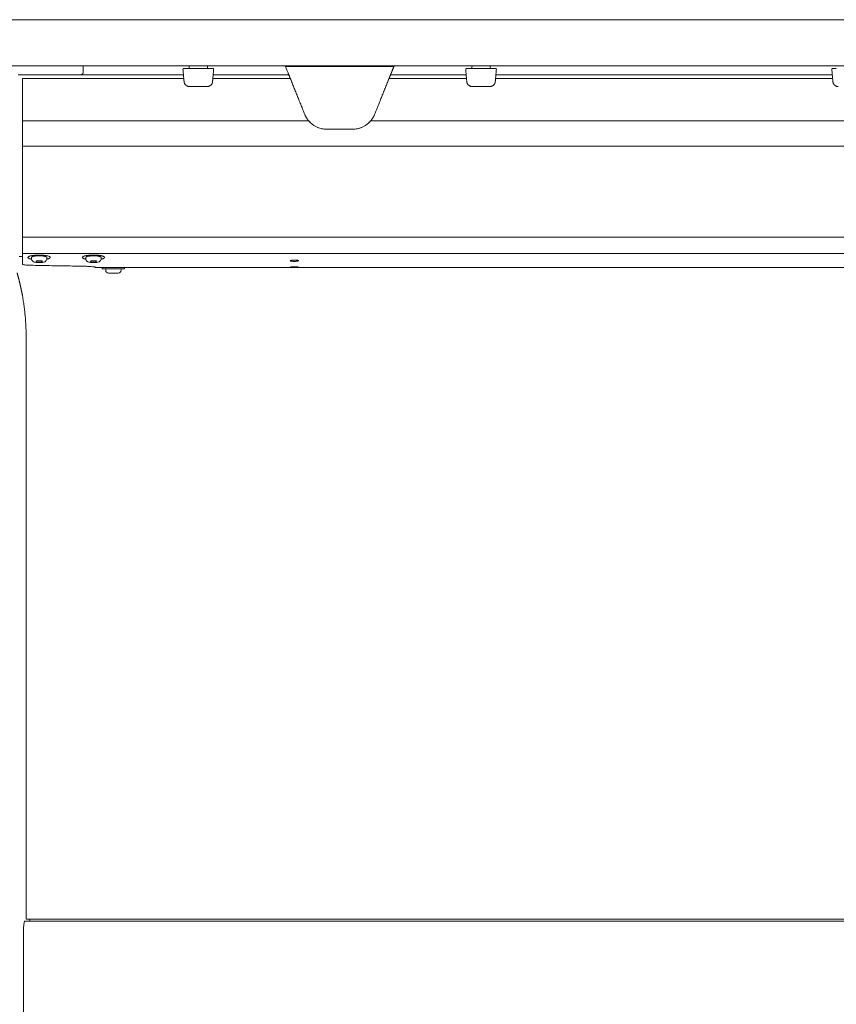
# Model space of a CAD drawing. Extents: x 1233 to 3865, y -5643 to 515.
# Drawn here: x 1269 to 1287, y -3266 to -3244 of the extents above; entities that cross this region are included whole.
import ezdxf

# ---------------------------------------------------------------- set-up
doc = ezdxf.new("R2010")
doc.units = 0
doc.header["$MEASUREMENT"] = 0
doc.layers.add('2D', color=7, linetype='CONTINUOUS', lineweight=20)

msp = doc.modelspace()

# ---------------------------------------------------------------- linework, layer by layer
at = {"layer": '2D', "extrusion": (0, 1, -2.22045e-16)}
for p, q in [((1270.808, -3245.284), (1270.808, -3245.421)), ((1273.111, -3245.323), (1273.112, -3245.284)), ((1273.504, -3245.284), (1273.504, -3245.323)), ((1279.253, -3245.323), (1279.254, -3245.284)), ((1279.645, -3245.284), (1279.646, -3245.323)), ((1269.682, -3249.479), (1269.682, -3249.449)), ((1270.015, -3249.479), (1270.015, -3249.449)), ((1270.863, -3249.479), (1270.863, -3249.45)), ((1271.196, -3249.479), (1271.196, -3249.45)), ((1271.122, -3249.669), (1271.064, -3249.669)), ((1271.221, -3249.668), (1271.221, -3249.698)), ((1271.296, -3249.728), (1271.296, -3249.698)), ((1271.629, -3249.728), (1271.629, -3249.698)), ((1271.704, -3249.668), (1271.704, -3249.698)), ((1269.568, -3251.386), (1269.568, -3263.828)), ((1269.568, -3263.828), (1269.647, -3263.827))]:
    msp.add_line(p, q, dxfattribs=at)
at = {"layer": '2D'}
msp.add_line((1269.647, -3263.827), (1305.237, -3263.828), dxfattribs=at)
for centre, radius, start, end in [((1273.092, -3245.323), 0.0197, 270, 359), ((1279.233, -3245.323), 0.0197, 270, 359), ((1271.356, -3249.728), 0.06, 179.9999, 269.9999)]:
    msp.add_arc(centre, radius, start, end, dxfattribs=at)
at = {"layer": '2D', "extrusion": (0, -2.22045e-16, -1)}
for centre, radius, start, end in [((-1273.524, -3245.323), 0.0197, 270, 359), ((-1279.666, -3245.323), 0.0197, 270, 359), ((-1271.569, -3249.728), 0.06, 180.0001, 270.0001)]:
    msp.add_arc(centre, radius, start, end, dxfattribs=at)
at = {"layer": '2D'}
for points, weights in [([(1259.79, -3244.284), (1311.091, -3244.284), (1362.654, -3244.284)], [1, 0.998630554836, 1]), ([(1259.79, -3245.284), (1311.091, -3245.284), (1362.654, -3245.284)], [1, 0.998630554836, 1]), ([(1275.274, -3245.48), (1275.274, -3245.48), (1275.194, -3245.284)], [1, 0.725624373931, 0.965306311897]), ([(1273.116, -3245.736), (1273.008, -3245.736), (1272.998, -3245.629)], [1, 0.73727733681, 1]), ([(1273.5, -3245.736), (1273.608, -3245.736), (1273.618, -3245.629)], [1, 0.73727733681, 1]), ([(1275.305, -3245.559), (1275.274, -3245.48), (1275.274, -3245.48)], [1, 0.707106793305, 1]), ([(1279.258, -3245.736), (1279.149, -3245.736), (1279.14, -3245.629)], [1, 0.73727733681, 1]), ([(1279.642, -3245.736), (1279.75, -3245.736), (1279.759, -3245.629)], [1, 0.73727733681, 1]), ([(1287.21, -3245.736), (1287.102, -3245.736), (1287.093, -3245.629)], [1, 0.73727733681, 1]), ([(1269.489, -3247.034), (1269.489, -3246.888), (1269.489, -3246.484)], [1, 0.825463639932, 1]), ([(1275.707, -3246.484), (1275.651, -3246.419), (1275.62, -3246.341)], [1, 0.986562806719, 1]), ([(1277.138, -3246.341), (1277.106, -3246.419), (1277.051, -3246.484)], [1, 0.986562817617, 1]), ([(1269.489, -3249.259), (1269.489, -3249.259), (1269.489, -3249.255)], [0.940306867375, 0.959525309424, 1]), ([(1269.489, -3249.286), (1269.489, -3249.272), (1269.489, -3249.259)], [1, 0.968827145906, 0.950740568926]), ([(1269.489, -3249.362), (1269.489, -3249.347), (1269.489, -3249.286)], [1, 0.845818576271, 1]), ([(1269.683, -3249.446), (1269.682, -3249.448), (1269.682, -3249.449)], [1, 0.988208335694, 0.978492338731]), ([(1270.864, -3249.446), (1270.863, -3249.448), (1270.863, -3249.45)], [1, 0.981284343033, 0.964960518948]), ([(1271.064, -3249.669), (1271.064, -3249.669), (1271.064, -3249.669)], [0.998280508316, 0.999131870055, 1]), ([(1271.064, -3249.669), (1271.064, -3249.669), (1271.064, -3249.669)], [0.998285075056, 0.997350181754, 0.996435507408]), ([(1271.256, -3249.698), (1271.221, -3249.698), (1271.221, -3249.698)], [1, 0.930752725077, 0.933088947619]), ([(1271.256, -3249.668), (1271.256, -3249.668), (1271.256, -3249.668)], [0.999360878048, 0.999680089604, 1]), ([(1271.569, -3249.788), (1271.569, -3249.788), (1271.518, -3249.788)], [0.86635509252, 0.810254824314, 1]), ([(1269.568, -3251.189), (1269.568, -3250.733), (1269.487, -3250.283)], [1, 0.99604504473, 1]), ([(1269.647, -3263.827), (1269.647, -3263.827), (1269.647, -3263.869)], [0.990757272476, 0.990757272476, 1]), ([(1269.647, -3263.869), (1269.647, -3263.869), (1269.647, -3263.869)], [0.999950684773, 0.999975339721, 1])]:
    msp.add_rational_spline(points, weights, degree=2, dxfattribs=at)
for points, weights, knots in [([(1270.749, -3245.48), (1270.773, -3245.48), (1270.791, -3245.463), (1270.808, -3245.446), (1270.808, -3245.421)], [1, 0.923879532511, 1, 0.923879532511, 1], [0, 0, 0, 0.785398, 0.785398, 1.570796, 1.570796, 1.570796]), ([(1272.995, -3245.343), (1272.986, -3245.343), (1272.98, -3245.349), (1272.974, -3245.355), (1272.975, -3245.364)], [1, 0.915311479233, 1, 0.915311479233, 1], [0, 0, 0, 0.829031, 0.829031, 1.658063, 1.658063, 1.658063]), ([(1273.621, -3245.343), (1273.63, -3245.343), (1273.636, -3245.349), (1273.641, -3245.355), (1273.641, -3245.364)], [1, 0.91531147912, 1, 0.91531147912, 1], [0, 0, 0, 0.829031, 0.829031, 1.658063, 1.658063, 1.658063]), ([(1277.484, -3245.48), (1277.484, -3245.48), (1277.51, -3245.417), (1277.532, -3245.362), (1277.563, -3245.284)], [1, 0.923879529235, 1, 0.932858408294, 0.98416047022], [0, 0, 0, 0.785398, 0.785398, 1.478154, 1.478154, 1.478154]), ([(1279.136, -3245.343), (1279.128, -3245.343), (1279.122, -3245.349), (1279.116, -3245.355), (1279.117, -3245.364)], [1, 0.915311479233, 1, 0.915311479233, 1], [0, 0, 0, 0.829031, 0.829031, 1.658063, 1.658063, 1.658063]), ([(1279.763, -3245.343), (1279.771, -3245.343), (1279.777, -3245.349), (1279.783, -3245.355), (1279.782, -3245.364)], [1, 0.91531147912, 1, 0.91531147912, 1], [0, 0, 0, 0.829031, 0.829031, 1.658063, 1.658063, 1.658063]), ([(1287.089, -3245.343), (1287.081, -3245.343), (1287.075, -3245.349), (1287.069, -3245.355), (1287.07, -3245.364)], [1, 0.915311479233, 1, 0.915311479233, 1], [0, 0, 0, 0.829031, 0.829031, 1.658063, 1.658063, 1.658063]), ([(1277.452, -3245.559), (1277.465, -3245.527), (1277.475, -3245.504), (1277.484, -3245.48), (1277.484, -3245.48)], [1, 0.923879529237, 1, 0.923879529237, 1], [4.712389, 4.712389, 4.712389, 5.497787, 5.497787, 6.283185, 6.283185, 6.283185]), ([(1269.87, -3249.397), (1269.629, -3249.393), (1269.608, -3249.445), (1269.598, -3249.47), (1269.683, -3249.487)], [1, 0.707106781187, 1, 0.832829480787, 0.856486066463], [3.141593, 3.141593, 3.141593, 4.712389, 4.712389, 5.60893, 5.60893, 5.60893]), ([(1270.015, -3249.449), (1270.015, -3249.416), (1269.863, -3249.413), (1269.697, -3249.41), (1269.683, -3249.446)], [0.966016458943, 0.725218535455, 1, 0.707106781187, 1], [0.097134, 0.097134, 0.097134, 1.570796, 1.570796, 3.141593, 3.141593, 3.141593]), ([(1270.014, -3249.487), (1270.081, -3249.474), (1270.089, -3249.454), (1270.111, -3249.402), (1269.87, -3249.397)], [0.85434624638, 0.86432887396, 1, 0.707106781187, 1], [0.843187, 0.843187, 0.843187, 1.570796, 1.570796, 3.141593, 3.141593, 3.141593]), ([(1271.052, -3249.397), (1270.811, -3249.393), (1270.789, -3249.445), (1270.778, -3249.47), (1270.864, -3249.488)], [1, 0.707106781187, 1, 0.832294169137, 0.856639528939], [0, 0, 0, 1.570796, 1.570796, 2.470208, 2.470208, 2.470208]), ([(1271.196, -3249.45), (1271.196, -3249.417), (1271.045, -3249.414), (1270.879, -3249.41), (1270.864, -3249.446)], [0.964960518948, 0.725822438153, 1, 0.707106781187, 1], [3.241965, 3.241965, 3.241965, 4.712389, 4.712389, 6.283185, 6.283185, 6.283185]), ([(1271.196, -3249.488), (1271.213, -3249.484), (1271.227, -3249.48), (1271.307, -3249.455), (1271.249, -3249.428), (1271.191, -3249.4), (1271.052, -3249.397)], [0.958209264914, 0.974096149635, 1, 0.866025403784, 1, 0.866025403784, 1], [3.986316, 3.986316, 3.986316, 4.18879, 4.18879, 5.235988, 5.235988, 6.283185, 6.283185, 6.283185]), ([(1271.221, -3249.668), (1271.38, -3249.668), (1271.587, -3249.668), (1271.704, -3249.668), (1271.704, -3249.668)], [1, 0.707106781187, 1, 0.81025482432, 0.866355092517], [3.141593, 3.141593, 3.141593, 4.712389, 4.712389, 5.729999, 5.729999, 5.729999]), ([(1271.704, -3249.698), (1271.704, -3249.698), (1271.587, -3249.698), (1271.38, -3249.698), (1271.256, -3249.698)], [0.866355092517, 0.81025482432, 1, 0.707106781187, 1], [3.694779, 3.694779, 3.694779, 4.712389, 4.712389, 6.283185, 6.283185, 6.283185]), ([(1271.518, -3249.788), (1271.426, -3249.788), (1271.371, -3249.788), (1271.356, -3249.788), (1271.356, -3249.788)], [1, 0.707106781187, 1, 0.896851956879, 0.866355092524], [6.283185, 6.283185, 6.283185, 7.853982, 7.853982, 8.407168, 8.407168, 8.407168])]:
    msp.add_rational_spline(points, weights, degree=2, knots=knots, dxfattribs=at)
for points, degree in [([(1272.975, -3245.364), (1272.998, -3245.629)], 1), ([(1273.023, -3245.343), (1273.027, -3245.343), (1273.032, -3245.343), (1273.037, -3245.343)], 3), ([(1273.037, -3245.343), (1273.04, -3245.343), (1273.042, -3245.343), (1273.045, -3245.343)], 3), ([(1273.045, -3245.343), (1273.048, -3245.343), (1273.051, -3245.343), (1273.054, -3245.343)], 3), ([(1273.054, -3245.343), (1273.06, -3245.343), (1273.067, -3245.343), (1273.073, -3245.343)], 3), ([(1273.073, -3245.343), (1273.079, -3245.343), (1273.086, -3245.343), (1273.093, -3245.343)], 3), ([(1273.093, -3245.343), (1273.523, -3245.343)], 1), ([(1273.592, -3245.343), (1273.596, -3245.343), (1273.6, -3245.343), (1273.604, -3245.343)], 3), ([(1273.604, -3245.343), (1273.606, -3245.343), (1273.607, -3245.343), (1273.608, -3245.343)], 3), ([(1273.608, -3245.343), (1273.61, -3245.343), (1273.612, -3245.343), (1273.613, -3245.343)], 3), ([(1273.641, -3245.364), (1273.618, -3245.629)], 1), ([(1277.555, -3245.303), (1275.202, -3245.303)], 1), ([(1279.117, -3245.364), (1279.14, -3245.629)], 1), ([(1279.165, -3245.343), (1279.169, -3245.343), (1279.174, -3245.343), (1279.179, -3245.343)], 3), ([(1279.179, -3245.343), (1279.181, -3245.343), (1279.184, -3245.343), (1279.186, -3245.343)], 3), ([(1279.186, -3245.343), (1279.189, -3245.343), (1279.193, -3245.343), (1279.196, -3245.343)], 3), ([(1279.235, -3245.343), (1279.665, -3245.343)], 1), ([(1279.733, -3245.343), (1279.738, -3245.343), (1279.742, -3245.343), (1279.746, -3245.343)], 3), ([(1279.746, -3245.343), (1279.747, -3245.343), (1279.749, -3245.343), (1279.75, -3245.343)], 3), ([(1279.75, -3245.343), (1279.752, -3245.343), (1279.754, -3245.343), (1279.755, -3245.343)], 3), ([(1279.755, -3245.343), (1279.757, -3245.343), (1279.759, -3245.343), (1279.761, -3245.343)], 3), ([(1279.782, -3245.364), (1279.759, -3245.629)], 1), ([(1279.761, -3245.343), (1279.762, -3245.343), (1279.763, -3245.343), (1279.763, -3245.343)], 3), ([(1287.07, -3245.364), (1287.093, -3245.629)], 1), ([(1287.117, -3245.343), (1287.122, -3245.343), (1287.126, -3245.343), (1287.132, -3245.343)], 3), ([(1287.132, -3245.343), (1287.134, -3245.343), (1287.137, -3245.343), (1287.139, -3245.343)], 3), ([(1287.139, -3245.343), (1287.142, -3245.343), (1287.145, -3245.343), (1287.149, -3245.343)], 3), ([(1287.149, -3245.343), (1287.155, -3245.343), (1287.161, -3245.343), (1287.167, -3245.343)], 3), ([(1269.506, -3245.48), (1269.465, -3245.48), (1269.427, -3245.48), (1269.391, -3245.48)], 3), ([(1269.489, -3246.484), (1269.489, -3245.559)], 1), ([(1269.489, -3245.559), (1272.992, -3245.559)], 1), ([(1269.539, -3245.48), (1269.528, -3245.48), (1269.517, -3245.48), (1269.506, -3245.48)], 3), ([(1269.608, -3245.48), (1269.585, -3245.48), (1269.562, -3245.48), (1269.539, -3245.48)], 3), ([(1269.634, -3245.48), (1269.625, -3245.48), (1269.617, -3245.48), (1269.608, -3245.48)], 3), ([(1269.774, -3245.48), (1269.726, -3245.48), (1269.679, -3245.48), (1269.634, -3245.48)], 3), ([(1269.924, -3245.48), (1269.876, -3245.48), (1269.826, -3245.48), (1269.774, -3245.48)], 3), ([(1270.42, -3245.48), (1270.409, -3245.48), (1270.398, -3245.48), (1270.387, -3245.48)], 3), ([(1270.526, -3245.48), (1270.493, -3245.48), (1270.457, -3245.48), (1270.42, -3245.48)], 3), ([(1270.605, -3245.48), (1270.582, -3245.48), (1270.555, -3245.48), (1270.526, -3245.48)], 3), ([(1270.642, -3245.48), (1270.631, -3245.48), (1270.618, -3245.48), (1270.605, -3245.48)], 3), ([(1270.72, -3245.48), (1270.703, -3245.48), (1270.676, -3245.48), (1270.642, -3245.48)], 3), ([(1270.749, -3245.48), (1270.749, -3245.48), (1270.739, -3245.48), (1270.72, -3245.48)], 3), ([(1272.985, -3245.48), (1270.749, -3245.48)], 1), ([(1273.624, -3245.559), (1275.305, -3245.559)], 1), ([(1275.274, -3245.48), (1273.631, -3245.48)], 1), ([(1275.305, -3245.559), (1275.62, -3246.341)], 1), ([(1277.452, -3245.559), (1277.138, -3246.341)], 1), ([(1277.452, -3245.559), (1279.134, -3245.559)], 1), ([(1279.127, -3245.48), (1277.484, -3245.48)], 1), ([(1279.765, -3245.559), (1287.087, -3245.559)], 1), ([(1287.08, -3245.48), (1279.772, -3245.48)], 1), ([(1273.5, -3245.736), (1273.116, -3245.736)], 1), ([(1279.642, -3245.736), (1279.258, -3245.736)], 1), ([(1269.489, -3246.484), (1275.707, -3246.484)], 1), ([(1277.051, -3246.484), (1297.754, -3246.484)], 1), ([(1275.803, -3246.57), (1275.775, -3246.551), (1275.75, -3246.529), (1275.727, -3246.506)], 3), ([(1275.945, -3246.639), (1275.929, -3246.634), (1275.914, -3246.629), (1275.899, -3246.623)], 3), ([(1276.095, -3246.662), (1276.061, -3246.662), (1276.027, -3246.658), (1275.994, -3246.652)], 3), ([(1276.663, -3246.662), (1276.095, -3246.662)], 1), ([(1276.764, -3246.652), (1276.73, -3246.658), (1276.696, -3246.662), (1276.663, -3246.662)], 3), ([(1276.859, -3246.623), (1276.844, -3246.629), (1276.828, -3246.634), (1276.813, -3246.639)], 3), ([(1277.03, -3246.506), (1277.008, -3246.529), (1276.982, -3246.551), (1276.955, -3246.57)], 3), ([(1269.489, -3247.034), (1269.489, -3249.012)], 1), ([(1305.316, -3247.034), (1269.489, -3247.034)], 1), ([(1305.316, -3249.012), (1269.489, -3249.012)], 1), ([(1269.48, -3249.426), (1269.483, -3249.426), (1269.486, -3249.426), (1269.489, -3249.426)], 3), ([(1305.316, -3249.362), (1269.489, -3249.362)], 1), ([(1269.676, -3249.62), (1269.795, -3249.622), (1270.032, -3249.627), (1270.391, -3249.633), (1270.631, -3249.637), (1270.752, -3249.639)], 3), ([(1269.785, -3249.549), (1269.795, -3249.523)], 1), ([(1269.902, -3249.551), (1269.785, -3249.549)], 1), ([(1269.795, -3249.523), (1269.913, -3249.526)], 1), ([(1269.902, -3249.551), (1269.902, -3249.525)], 1), ([(1269.913, -3249.526), (1269.902, -3249.551)], 1), ([(1270.965, -3249.549), (1270.976, -3249.523)], 1), ([(1271.083, -3249.551), (1270.965, -3249.549)], 1), ([(1270.976, -3249.523), (1271.094, -3249.526)], 1), ([(1271.094, -3249.526), (1271.083, -3249.551)], 1), ([(1271.083, -3249.551), (1271.083, -3249.526)], 1), ([(1271.221, -3249.668), (1271.122, -3249.669)], 1), ([(1305.468, -3249.668), (1271.704, -3249.668)], 1), ([(1269.371, -3249.784), (1269.399, -3249.883), (1269.425, -3249.982), (1269.448, -3250.082), (1269.469, -3250.182), (1269.487, -3250.283)], 5), ([(1269.568, -3251.386), (1269.568, -3251.189)], 1), ([(1269.538, -3263.87), (1269.647, -3263.869)], 1), ([(1305.267, -3263.87), (1269.647, -3263.869)], 1), ([(1269.511, -3265.952), (1269.511, -3264.064)], 1)]:
    msp.add_open_spline(points, degree=degree, dxfattribs=at)
for points, knots in [([(1272.995, -3245.343), (1272.995, -3245.343), (1272.995, -3245.343), (1272.997, -3245.343), (1272.998, -3245.343), (1273, -3245.343), (1273.002, -3245.343)], [0, 0, 0, 0, 0.125, 0.125, 0.125, 0.25, 0.25, 0.25, 0.25]), ([(1273.002, -3245.343), (1273.006, -3245.343), (1273.012, -3245.343), (1273.02, -3245.343), (1273.021, -3245.343), (1273.023, -3245.343)], [0, 0, 0, 0, 0.03171167, 0.03171167, 0.03766706, 0.03766706, 0.03766706, 0.03766706]), ([(1273.523, -3245.343), (1273.53, -3245.343), (1273.536, -3245.343), (1273.542, -3245.343), (1273.549, -3245.343), (1273.555, -3245.343), (1273.56, -3245.343)], [0, 0, 0, 0, 0.125, 0.125, 0.125, 0.25, 0.25, 0.25, 0.25]), ([(1273.56, -3245.343), (1273.57, -3245.343), (1273.579, -3245.343), (1273.589, -3245.343), (1273.59, -3245.343), (1273.592, -3245.343)], [0, 0, 0, 0, 0.03171167, 0.03171167, 0.03766706, 0.03766706, 0.03766706, 0.03766706]), ([(1273.613, -3245.343), (1273.617, -3245.343), (1273.62, -3245.343), (1273.621, -3245.343), (1273.621, -3245.343), (1273.621, -3245.343)], [0, 0, 0, 0, 0.03169591, 0.03169591, 0.03960715, 0.03960715, 0.03960715, 0.03960715]), ([(1279.136, -3245.343), (1279.136, -3245.343), (1279.137, -3245.343), (1279.138, -3245.343), (1279.14, -3245.343), (1279.141, -3245.343), (1279.144, -3245.343)], [0, 0, 0, 0, 0.125, 0.125, 0.125, 0.25, 0.25, 0.25, 0.25]), ([(1279.144, -3245.343), (1279.148, -3245.343), (1279.154, -3245.343), (1279.162, -3245.343), (1279.163, -3245.343), (1279.165, -3245.343)], [0, 0, 0, 0, 0.03171167, 0.03171167, 0.03766706, 0.03766706, 0.03766706, 0.03766706]), ([(1279.196, -3245.343), (1279.206, -3245.343), (1279.216, -3245.343), (1279.229, -3245.343), (1279.232, -3245.343), (1279.235, -3245.343)], [0, 0, 0, 0, 0.03169591, 0.03169591, 0.03960715, 0.03960715, 0.03960715, 0.03960715]), ([(1279.665, -3245.343), (1279.671, -3245.343), (1279.678, -3245.343), (1279.684, -3245.343), (1279.69, -3245.343), (1279.696, -3245.343), (1279.702, -3245.343)], [0, 0, 0, 0, 0.125, 0.125, 0.125, 0.25, 0.25, 0.25, 0.25]), ([(1279.702, -3245.343), (1279.712, -3245.343), (1279.721, -3245.343), (1279.731, -3245.343), (1279.732, -3245.343), (1279.733, -3245.343)], [0, 0, 0, 0, 0.03171167, 0.03171167, 0.03766706, 0.03766706, 0.03766706, 0.03766706]), ([(1287.089, -3245.343), (1287.089, -3245.343), (1287.09, -3245.343), (1287.091, -3245.343), (1287.092, -3245.343), (1287.094, -3245.343), (1287.097, -3245.343)], [0, 0, 0, 0, 0.125, 0.125, 0.125, 0.25, 0.25, 0.25, 0.25]), ([(1287.097, -3245.343), (1287.101, -3245.343), (1287.106, -3245.343), (1287.115, -3245.343), (1287.116, -3245.343), (1287.117, -3245.343)], [0, 0, 0, 0, 0.03171167, 0.03171167, 0.03766706, 0.03766706, 0.03766706, 0.03766706]), ([(1270.387, -3245.48), (1270.338, -3245.48), (1270.287, -3245.48), (1270.235, -3245.48), (1270.184, -3245.48), (1270.131, -3245.48), (1270.079, -3245.48), (1270.027, -3245.48), (1269.975, -3245.48), (1269.924, -3245.48)], [0.3636364, 0.3636364, 0.3636364, 0.3636364, 0.4545455, 0.4545455, 0.4545455, 0.5454545, 0.5454545, 0.5454545, 0.6363636, 0.6363636, 0.6363636, 0.6363636]), ([(1272.998, -3245.62), (1272.998, -3245.62), (1272.998, -3245.62), (1272.998, -3245.62), (1272.998, -3245.62), (1272.998, -3245.62), (1272.997, -3245.619), (1272.997, -3245.618), (1272.997, -3245.615), (1272.997, -3245.612)], [0.01014669, 0.01014669, 0.01014669, 0.01014669, 0.01099231, 0.01099231, 0.01384177, 0.01384177, 0.02240197, 0.02240197, 0.04554622, 0.04554622, 0.04554622, 0.04554622]), ([(1273.62, -3245.604), (1273.619, -3245.609), (1273.619, -3245.613), (1273.618, -3245.618), (1273.618, -3245.62), (1273.618, -3245.62), (1273.618, -3245.62), (1273.618, -3245.62), (1273.618, -3245.62), (1273.618, -3245.62)], [0, 0, 0, 0, 0.02337586, 0.02337586, 0.04730949, 0.04730949, 0.04881939, 0.04881939, 0.04907756, 0.04907756, 0.04907756, 0.04907756]), ([(1279.139, -3245.62), (1279.139, -3245.62), (1279.139, -3245.62), (1279.139, -3245.62), (1279.139, -3245.62), (1279.139, -3245.62), (1279.139, -3245.619), (1279.139, -3245.618), (1279.139, -3245.615), (1279.139, -3245.612)], [0.01014669, 0.01014669, 0.01014669, 0.01014669, 0.01099231, 0.01099231, 0.01384177, 0.01384177, 0.02240197, 0.02240197, 0.04554622, 0.04554622, 0.04554622, 0.04554622]), ([(1279.761, -3245.604), (1279.761, -3245.609), (1279.761, -3245.613), (1279.76, -3245.618), (1279.76, -3245.62), (1279.76, -3245.62), (1279.76, -3245.62), (1279.76, -3245.62), (1279.76, -3245.62), (1279.76, -3245.62)], [0, 0, 0, 0, 0.02337586, 0.02337586, 0.04730949, 0.04730949, 0.04881939, 0.04881939, 0.04907755, 0.04907755, 0.04907755, 0.04907755]), ([(1287.092, -3245.62), (1287.092, -3245.62), (1287.092, -3245.62), (1287.092, -3245.62), (1287.092, -3245.62), (1287.092, -3245.62), (1287.092, -3245.619), (1287.092, -3245.618), (1287.092, -3245.615), (1287.091, -3245.612)], [0.01014669, 0.01014669, 0.01014669, 0.01014669, 0.01099231, 0.01099231, 0.01384177, 0.01384177, 0.02240197, 0.02240197, 0.04554622, 0.04554622, 0.04554622, 0.04554622]), ([(1273.105, -3245.736), (1273.105, -3245.736), (1273.105, -3245.736), (1273.105, -3245.736), (1273.105, -3245.736), (1273.105, -3245.736), (1273.105, -3245.736), (1273.105, -3245.736), (1273.105, -3245.736), (1273.104, -3245.736), (1273.104, -3245.736), (1273.104, -3245.736), (1273.104, -3245.736), (1273.104, -3245.736), (1273.104, -3245.736), (1273.104, -3245.736), (1273.104, -3245.736), (1273.103, -3245.736), (1273.103, -3245.736), (1273.102, -3245.735), (1273.102, -3245.735), (1273.102, -3245.735), (1273.102, -3245.735), (1273.102, -3245.735), (1273.102, -3245.735), (1273.102, -3245.735)], [0, 0, 0, 0, 0.00491566, 0.00491566, 0.00860221, 0.00860221, 0.00998482, 0.00998482, 0.01050483, 0.01050483, 0.0107139, 0.0107139, 0.01081793, 0.01081793, 0.01102835, 0.01102835, 0.01186713, 0.01186713, 0.01269309, 0.01269309, 0.01289951, 0.01289951, 0.01295111, 0.01295111, 0.01296401, 0.01296401, 0.01296401, 0.01296401]), ([(1273.116, -3245.736), (1273.115, -3245.736), (1273.114, -3245.736), (1273.111, -3245.736), (1273.11, -3245.736), (1273.107, -3245.736), (1273.106, -3245.736), (1273.105, -3245.736), (1273.105, -3245.736), (1273.105, -3245.736), (1273.105, -3245.736), (1273.105, -3245.736)], [0.00136974, 0.00136974, 0.00136974, 0.00136974, 0.01054419, 0.01054419, 0.02441622, 0.02441622, 0.05029875, 0.05029875, 0.0589082, 0.0589082, 0.06090821, 0.06090821, 0.06090821, 0.06090821]), ([(1279.247, -3245.736), (1279.247, -3245.736), (1279.247, -3245.736), (1279.246, -3245.736), (1279.246, -3245.736), (1279.246, -3245.736), (1279.246, -3245.736), (1279.246, -3245.736), (1279.246, -3245.736), (1279.246, -3245.736), (1279.246, -3245.736), (1279.246, -3245.736), (1279.246, -3245.736), (1279.246, -3245.736), (1279.246, -3245.736), (1279.246, -3245.736), (1279.245, -3245.736), (1279.245, -3245.736), (1279.244, -3245.736), (1279.244, -3245.735), (1279.244, -3245.735), (1279.244, -3245.735), (1279.244, -3245.735), (1279.244, -3245.735), (1279.244, -3245.735), (1279.244, -3245.735)], [0, 0, 0, 0, 0.00491566, 0.00491566, 0.00860221, 0.00860221, 0.00998482, 0.00998482, 0.01050483, 0.01050483, 0.0107139, 0.0107139, 0.01081793, 0.01081793, 0.01102835, 0.01102835, 0.01186713, 0.01186713, 0.01269309, 0.01269309, 0.01289951, 0.01289951, 0.01295111, 0.01295111, 0.01296401, 0.01296401, 0.01296401, 0.01296401]), ([(1279.258, -3245.736), (1279.257, -3245.736), (1279.256, -3245.736), (1279.253, -3245.736), (1279.252, -3245.736), (1279.249, -3245.736), (1279.248, -3245.736), (1279.247, -3245.736), (1279.246, -3245.736), (1279.246, -3245.736), (1279.246, -3245.736), (1279.246, -3245.736)], [0.00136974, 0.00136974, 0.00136974, 0.00136974, 0.01054419, 0.01054419, 0.02441622, 0.02441622, 0.05029875, 0.05029875, 0.0589082, 0.0589082, 0.06090821, 0.06090821, 0.06090821, 0.06090821]), ([(1279.655, -3245.735), (1279.655, -3245.735), (1279.655, -3245.735), (1279.655, -3245.735), (1279.655, -3245.735), (1279.655, -3245.736), (1279.655, -3245.736), (1279.654, -3245.736), (1279.654, -3245.736), (1279.653, -3245.736), (1279.653, -3245.736), (1279.653, -3245.736), (1279.653, -3245.736), (1279.653, -3245.736), (1279.653, -3245.736), (1279.653, -3245.736), (1279.653, -3245.736), (1279.653, -3245.736), (1279.653, -3245.736), (1279.653, -3245.736), (1279.653, -3245.736), (1279.653, -3245.736), (1279.653, -3245.736), (1279.653, -3245.736), (1279.653, -3245.736), (1279.653, -3245.736)], [0, 0, 0, 0, 0.00002766, 0.00002766, 0.00011063, 0.00011063, 0.00099602, 0.00099602, 0.00189069, 0.00189069, 0.00211541, 0.00211541, 0.00222703, 0.00222703, 0.00233847, 0.00233847, 0.00244946, 0.00244946, 0.00267129, 0.00267129, 0.00329412, 0.00329412, 0.00412391, 0.00412391, 0.0129763, 0.0129763, 0.0129763, 0.0129763]), ([(1276.095, -3246.662), (1276.063, -3246.662), (1276.031, -3246.659), (1275.967, -3246.647), (1275.935, -3246.637), (1275.844, -3246.601), (1275.787, -3246.564), (1275.73, -3246.51), (1275.718, -3246.497), (1275.707, -3246.484)], [0, 0, 0, 0, 0.237241, 0.237241, 0.474482, 0.474482, 0.948965, 0.948965, 1.07464, 1.07464, 1.07464, 1.07464]), ([(1277.051, -3246.484), (1277.039, -3246.497), (1277.027, -3246.51), (1276.97, -3246.564), (1276.914, -3246.601), (1276.822, -3246.637), (1276.79, -3246.647), (1276.726, -3246.659), (1276.694, -3246.662), (1276.663, -3246.662)], [-1.07464, -1.07464, -1.07464, -1.07464, -0.948965, -0.948965, -0.474482, -0.474482, -0.237241, -0.237241, 0, 0, 0, 0]), ([(1269.489, -3249.012), (1269.489, -3249.065), (1269.489, -3249.148), (1269.489, -3249.225), (1269.489, -3249.255)], [0, 0, 0, 0, 0.600541, 1, 1, 1, 1]), ([(1269.415, -3249.43), (1269.415, -3249.43), (1269.416, -3249.429), (1269.417, -3249.429), (1269.417, -3249.428), (1269.421, -3249.428), (1269.426, -3249.428), (1269.439, -3249.428), (1269.447, -3249.428), (1269.464, -3249.427), (1269.472, -3249.427), (1269.48, -3249.426)], [-0.418731, -0.418731, -0.418731, -0.418731, -0.3799212, -0.3799212, -0.3294653, -0.3294653, -0.2091771, -0.2091771, -0.0908934, -0.0908934, 0, 0, 0, 0]), ([(1269.489, -3249.362), (1269.489, -3249.381), (1269.489, -3249.399), (1269.489, -3249.416), (1269.489, -3249.452), (1269.489, -3249.484), (1269.489, -3249.513)], [0, 0, 0, 0, 0.325693, 0.325693, 0.325693, 1, 1, 1, 1]), ([(1270.01, -3249.504), (1270.007, -3249.51), (1270.003, -3249.517), (1269.994, -3249.528), (1269.988, -3249.532), (1269.976, -3249.54), (1269.97, -3249.543), (1269.952, -3249.55), (1269.939, -3249.553), (1269.917, -3249.557), (1269.908, -3249.559), (1269.882, -3249.561), (1269.865, -3249.562), (1269.834, -3249.562), (1269.819, -3249.561), (1269.792, -3249.559), (1269.778, -3249.557), (1269.753, -3249.552), (1269.741, -3249.549), (1269.723, -3249.541), (1269.715, -3249.537), (1269.704, -3249.528), (1269.7, -3249.524), (1269.691, -3249.513), (1269.687, -3249.505), (1269.683, -3249.491), (1269.682, -3249.485), (1269.682, -3249.479)], [0, 0, 0, 0, 0.0240883, 0.0240883, 0.0486646, 0.0486646, 0.0773674, 0.0773674, 0.1264959, 0.1264959, 0.1580844, 0.1580844, 0.2077576, 0.2077576, 0.2517402, 0.2517402, 0.2955813, 0.2955813, 0.34452, 0.34452, 0.3759603, 0.3759603, 0.3967617, 0.3967617, 0.4240022, 0.4240022, 0.443347, 0.443347, 0.443347, 0.443347]), ([(1270.015, -3249.479), (1270.015, -3249.486), (1270.014, -3249.494), (1270.011, -3249.502), (1270.011, -3249.503), (1270.01, -3249.504)], [0, 0, 0, 0, 0.0235409, 0.0235409, 0.0270553, 0.0270553, 0.0270553, 0.0270553]), ([(1271.191, -3249.504), (1271.188, -3249.511), (1271.184, -3249.518), (1271.174, -3249.528), (1271.169, -3249.533), (1271.157, -3249.541), (1271.15, -3249.544), (1271.132, -3249.551), (1271.119, -3249.554), (1271.096, -3249.558), (1271.086, -3249.559), (1271.061, -3249.561), (1271.045, -3249.562), (1271.014, -3249.562), (1270.999, -3249.561), (1270.971, -3249.559), (1270.958, -3249.557), (1270.933, -3249.552), (1270.921, -3249.549), (1270.902, -3249.541), (1270.895, -3249.537), (1270.884, -3249.528), (1270.88, -3249.523), (1270.872, -3249.512), (1270.868, -3249.504), (1270.864, -3249.491), (1270.863, -3249.485), (1270.863, -3249.479)], [0, 0, 0, 0, 0.0241232, 0.0241232, 0.0487582, 0.0487582, 0.077786, 0.077786, 0.1281813, 0.1281813, 0.1594775, 0.1594775, 0.208604, 0.208604, 0.2524924, 0.2524924, 0.2964097, 0.2964097, 0.3457292, 0.3457292, 0.3768624, 0.3768624, 0.3967573, 0.3967573, 0.4237298, 0.4237298, 0.4425057, 0.4425057, 0.4425057, 0.4425057]), ([(1271.196, -3249.479), (1271.196, -3249.486), (1271.195, -3249.494), (1271.192, -3249.502), (1271.191, -3249.503), (1271.191, -3249.504)], [0, 0, 0, 0, 0.0235409, 0.0235409, 0.02790674, 0.02790674, 0.02790674, 0.02790674]), ([(1269.489, -3249.513), (1269.489, -3249.528), (1269.489, -3249.542), (1269.489, -3249.553), (1269.489, -3249.565), (1269.489, -3249.575), (1269.489, -3249.584), (1269.489, -3249.589), (1269.489, -3249.593), (1269.489, -3249.596)], [0, 0, 0, 0, 0.405755, 0.405755, 0.405755, 0.811555, 0.811555, 0.811555, 1, 1, 1, 1]), ([(1269.489, -3249.596), (1269.489, -3249.599), (1269.493, -3249.602), (1269.511, -3249.608), (1269.524, -3249.61), (1269.554, -3249.614), (1269.568, -3249.615), (1269.595, -3249.617), (1269.606, -3249.618), (1269.636, -3249.619), (1269.656, -3249.62), (1269.676, -3249.62)], [0, 0, 0, 0, 0.1987526, 0.1987526, 0.4103081, 0.4103081, 0.5633852, 0.5633852, 0.6633116, 0.6633116, 0.8209145, 0.8209145, 0.8209145, 0.8209145]), ([(1271.064, -3249.66), (1271.064, -3249.658), (1271.057, -3249.656), (1271.027, -3249.652), (1271.005, -3249.65), (1270.955, -3249.646), (1270.931, -3249.645), (1270.886, -3249.643), (1270.868, -3249.642), (1270.818, -3249.64), (1270.785, -3249.639), (1270.752, -3249.639)], [-1.364865, -1.364865, -1.364865, -1.364865, -1.031047, -1.031047, -0.68048, -0.68048, -0.426475, -0.426475, -0.260735, -0.260735, 0, 0, 0, 0]), ([(1271.064, -3249.66), (1271.064, -3249.662), (1271.064, -3249.664), (1271.064, -3249.667), (1271.064, -3249.668), (1271.064, -3249.669)], [-1.003132, -1.003132, -1.003132, -1.003132, -0.506023, -0.506023, 0, 0, 0, 0]), ([(1275.395, -3249.535), (1275.395, -3249.535), (1275.395, -3249.535), (1275.394, -3249.535), (1275.394, -3249.535), (1275.394, -3249.535), (1275.393, -3249.535), (1275.392, -3249.535), (1275.392, -3249.535), (1275.387, -3249.535), (1275.384, -3249.535), (1275.374, -3249.535), (1275.367, -3249.535), (1275.353, -3249.534), (1275.346, -3249.533), (1275.331, -3249.531), (1275.325, -3249.53), (1275.314, -3249.527), (1275.31, -3249.526), (1275.307, -3249.523), (1275.306, -3249.522), (1275.306, -3249.521), (1275.306, -3249.52), (1275.307, -3249.519), (1275.308, -3249.518), (1275.313, -3249.515), (1275.316, -3249.514), (1275.321, -3249.513)], [-0.4898757, -0.4898757, -0.4898757, -0.4898757, -0.4897861, -0.4897861, -0.4883568, -0.4883568, -0.4862473, -0.4862473, -0.4805568, -0.4805568, -0.4532849, -0.4532849, -0.4019727, -0.4019727, -0.3364379, -0.3364379, -0.261628, -0.261628, -0.1792959, -0.1792959, -0.1347661, -0.1347661, -0.1189706, -0.1189706, -0.0622564, -0.0622564, 0, 0, 0, 0]), ([(1275.395, -3249.663), (1275.394, -3249.663), (1275.394, -3249.663), (1275.394, -3249.663), (1275.394, -3249.663), (1275.393, -3249.663), (1275.393, -3249.663), (1275.389, -3249.663), (1275.386, -3249.663), (1275.373, -3249.662), (1275.363, -3249.662), (1275.346, -3249.662), (1275.339, -3249.662), (1275.325, -3249.661), (1275.318, -3249.661), (1275.309, -3249.66), (1275.306, -3249.66), (1275.306, -3249.659), (1275.306, -3249.659), (1275.306, -3249.659), (1275.306, -3249.659), (1275.308, -3249.659), (1275.311, -3249.658), (1275.321, -3249.657), (1275.327, -3249.657), (1275.341, -3249.657), (1275.348, -3249.656), (1275.363, -3249.656), (1275.37, -3249.656), (1275.38, -3249.656), (1275.384, -3249.656), (1275.389, -3249.656), (1275.391, -3249.656), (1275.393, -3249.656), (1275.393, -3249.656), (1275.394, -3249.656), (1275.394, -3249.656), (1275.394, -3249.656), (1275.394, -3249.656), (1275.395, -3249.656)], [0, 0, 0, 0, 0.0009041, 0.0009041, 0.0023763, 0.0023763, 0.0055717, 0.0055717, 0.0285965, 0.0285965, 0.106388, 0.106388, 0.1739523, 0.1739523, 0.2612598, 0.2612598, 0.3506737, 0.3506737, 0.3616385, 0.3616385, 0.3834785, 0.3834785, 0.4653897, 0.4653897, 0.5410433, 0.5410433, 0.608671, 0.608671, 0.6637334, 0.6637334, 0.6900547, 0.6900547, 0.7040909, 0.7040909, 0.7066258, 0.7066258, 0.7079776, 0.7079776, 0.7086036, 0.7086036, 0.7086036, 0.7086036]), ([(1275.321, -3249.513), (1275.327, -3249.511), (1275.335, -3249.509), (1275.351, -3249.508), (1275.359, -3249.507), (1275.375, -3249.506), (1275.383, -3249.506), (1275.392, -3249.506), (1275.393, -3249.506), (1275.394, -3249.506), (1275.394, -3249.506), (1275.394, -3249.506), (1275.394, -3249.506), (1275.395, -3249.506)], [-0.4466982, -0.4466982, -0.4466982, -0.4466982, -0.3582198, -0.3582198, -0.2959464, -0.2959464, -0.2309753, -0.2309753, -0.226447, -0.226447, -0.2246192, -0.2246192, -0.2233666, -0.2233666, -0.2233666, -0.2233666]), ([(1275.395, -3249.506), (1275.395, -3249.506), (1275.395, -3249.506), (1275.395, -3249.506), (1275.395, -3249.506), (1275.395, -3249.506), (1275.396, -3249.506), (1275.396, -3249.506), (1275.397, -3249.506), (1275.409, -3249.506), (1275.421, -3249.506), (1275.439, -3249.508), (1275.446, -3249.508), (1275.459, -3249.51), (1275.464, -3249.511), (1275.468, -3249.513)], [-0.2233666, -0.2233666, -0.2233666, -0.2233666, -0.2233301, -0.2233301, -0.222028, -0.222028, -0.2201359, -0.2201359, -0.2152024, -0.2152024, -0.1273281, -0.1273281, -0.0605648, -0.0605648, 0, 0, 0, 0]), ([(1275.468, -3249.513), (1275.473, -3249.514), (1275.477, -3249.515), (1275.482, -3249.518), (1275.483, -3249.519), (1275.483, -3249.521), (1275.483, -3249.521), (1275.483, -3249.522), (1275.483, -3249.522), (1275.483, -3249.522), (1275.483, -3249.523), (1275.481, -3249.524), (1275.48, -3249.525), (1275.475, -3249.528), (1275.47, -3249.529), (1275.457, -3249.531), (1275.45, -3249.532), (1275.436, -3249.534), (1275.428, -3249.534), (1275.413, -3249.535), (1275.405, -3249.535), (1275.397, -3249.535), (1275.396, -3249.535), (1275.396, -3249.535), (1275.395, -3249.535), (1275.395, -3249.535), (1275.395, -3249.535), (1275.395, -3249.535)], [-0.9797444, -0.9797444, -0.9797444, -0.9797444, -0.9118108, -0.9118108, -0.8499994, -0.8499994, -0.8419264, -0.8419264, -0.8333198, -0.8333198, -0.8136006, -0.8136006, -0.7698035, -0.7698035, -0.6901065, -0.6901065, -0.618351, -0.618351, -0.5571267, -0.5571267, -0.4978253, -0.4978253, -0.4931349, -0.4931349, -0.4911834, -0.4911834, -0.4898757, -0.4898757, -0.4898757, -0.4898757]), ([(1275.395, -3249.656), (1275.395, -3249.656), (1275.395, -3249.656), (1275.395, -3249.656), (1275.395, -3249.656), (1275.395, -3249.656), (1275.396, -3249.656), (1275.396, -3249.656), (1275.397, -3249.656), (1275.406, -3249.656), (1275.415, -3249.656), (1275.434, -3249.656), (1275.443, -3249.656), (1275.46, -3249.657), (1275.467, -3249.657), (1275.478, -3249.658), (1275.481, -3249.659), (1275.483, -3249.659), (1275.483, -3249.66), (1275.482, -3249.66), (1275.481, -3249.66), (1275.477, -3249.661), (1275.472, -3249.661), (1275.46, -3249.662), (1275.453, -3249.662), (1275.439, -3249.662), (1275.431, -3249.662), (1275.415, -3249.662), (1275.406, -3249.663), (1275.397, -3249.663), (1275.396, -3249.663), (1275.395, -3249.663), (1275.395, -3249.663), (1275.395, -3249.663), (1275.395, -3249.663), (1275.395, -3249.663)], [-0.7086611, -0.7086611, -0.7086611, -0.7086611, -0.7082809, -0.7082809, -0.7071829, -0.7071829, -0.7055834, -0.7055834, -0.7009962, -0.7009962, -0.6338798, -0.6338798, -0.5522487, -0.5522487, -0.4661031, -0.4661031, -0.3768255, -0.3768255, -0.3330527, -0.3330527, -0.2901007, -0.2901007, -0.2107815, -0.2107815, -0.1381883, -0.1381883, -0.075031, -0.075031, -0.0070883, -0.0070883, -0.0028372, -0.0028372, -0.0011649, -0.0011649, 0, 0, 0, 0]), ([(1269.511, -3264.064), (1269.511, -3264.042), (1269.512, -3264.02), (1269.514, -3263.977), (1269.517, -3263.956), (1269.522, -3263.921), (1269.525, -3263.905), (1269.531, -3263.882), (1269.535, -3263.874), (1269.538, -3263.87)], [0, 0, 0, 0, 0.1689602, 0.1689602, 0.3457023, 0.3457023, 0.5253984, 0.5253984, 0.6947301, 0.6947301, 0.6947301, 0.6947301])]:
    msp.add_open_spline(points, degree=3, knots=knots, dxfattribs=at)

doc.saveas('drawing.dxf')
